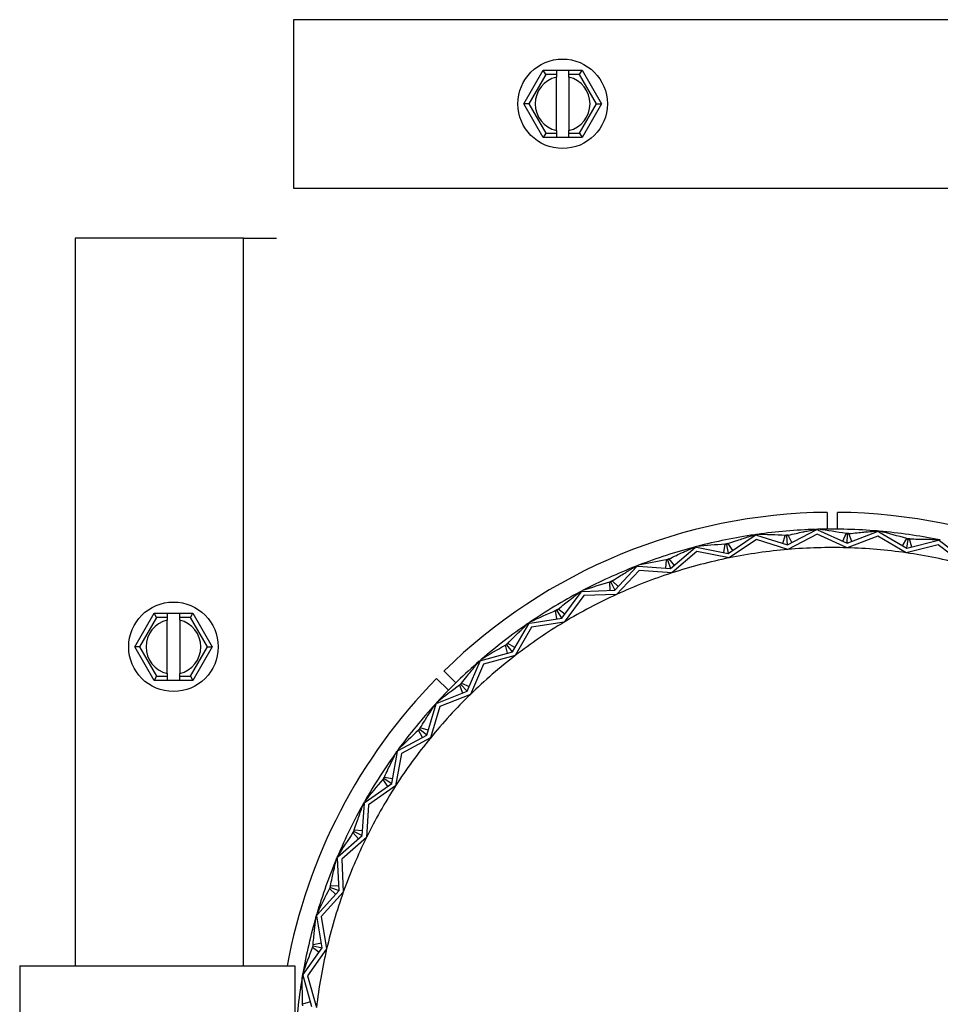
# Model space of a CAD drawing. Units: inches. Extents: x -136 to 137, y -490 to -301.
# Drawn here: x -111 to -108, y -434 to -430 of the extents above; entities that cross this region are included whole.
import ezdxf

# ---------------------------------------------------------------- set-up
doc = ezdxf.new("R2010")
doc.units = ezdxf.units.IN
doc.header["$MEASUREMENT"] = 0
for name, color, linetype in [('30161', 7, 'Continuous'), ('Default', 7, 'Continuous'), ('PL59765', 7, 'Continuous'), ('PL63515', 7, 'Continuous'), ('PL63555', 7, 'Continuous')]:
    doc.layers.add(name, color=color, linetype=linetype)

# ---------------------------------------------------------------- blocks, each defined once
blk = doc.blocks.new('SE7')
at = {"layer": '30161', "color": 7, "linetype": 'Continuous'}
for p, q in [((-154.8784, -285.6368), (-154.8062, -285.5118)), ((-154.7972, -285.5274), (-154.8604, -285.6368)), ((-154.8062, -285.5118), (-154.7575, -285.5118)), ((-154.7972, -285.5274), (-154.8062, -285.5118)), ((-154.7575, -285.5274), (-154.7972, -285.5274)), ((-154.7575, -285.5118), (-154.7106, -285.5118)), ((-154.7575, -285.5118), (-154.7575, -285.5274)), ((-154.7575, -285.5274), (-154.7575, -285.5375)), ((-154.7575, -285.736), (-154.7575, -285.5375)), ((-154.7106, -285.5118), (-154.6619, -285.5118)), ((-154.7106, -285.5274), (-154.7106, -285.5118)), ((-154.7106, -285.5375), (-154.7106, -285.5274)), ((-154.6709, -285.5274), (-154.7106, -285.5274)), ((-154.7106, -285.5375), (-154.7106, -285.736)), ((-154.6709, -285.5274), (-154.6619, -285.5118)), ((-154.6078, -285.6368), (-154.6709, -285.5274)), ((-154.6619, -285.5118), (-154.5897, -285.6368)), ((-154.8062, -285.7618), (-154.8784, -285.6368)), ((-154.8604, -285.6368), (-154.8784, -285.6368)), ((-154.8604, -285.6368), (-154.7972, -285.7461)), ((-154.6709, -285.7461), (-154.6078, -285.6368)), ((-154.5897, -285.6368), (-154.6619, -285.7618)), ((-154.6078, -285.6368), (-154.5897, -285.6368)), ((-154.7972, -285.7461), (-154.8062, -285.7618)), ((-154.7972, -285.7461), (-154.7575, -285.7461)), ((-154.7575, -285.736), (-154.7575, -285.7461)), ((-154.7575, -285.7461), (-154.7575, -285.7618)), ((-154.7106, -285.7461), (-154.7106, -285.736)), ((-154.7106, -285.7461), (-154.6709, -285.7461)), ((-154.7106, -285.7618), (-154.7106, -285.7461)), ((-154.6709, -285.7461), (-154.6619, -285.7618)), ((-154.7575, -285.7618), (-154.8062, -285.7618)), ((-154.7106, -285.7618), (-154.7575, -285.7618)), ((-154.6619, -285.7618), (-154.7106, -285.7618)), ((-156.3262, -287.6578), (-156.2541, -287.5328)), ((-156.2451, -287.5484), (-156.3082, -287.6578)), ((-156.2541, -287.5328), (-156.2053, -287.5328)), ((-156.2451, -287.5484), (-156.2541, -287.5328)), ((-156.2053, -287.5484), (-156.2451, -287.5484)), ((-156.2053, -287.5328), (-156.1585, -287.5328)), ((-156.2053, -287.5328), (-156.2053, -287.5484)), ((-156.2053, -287.5484), (-156.2053, -287.5585)), ((-156.1585, -287.5328), (-156.1097, -287.5328)), ((-156.1585, -287.5484), (-156.1585, -287.5328)), ((-156.1585, -287.5585), (-156.1585, -287.5484)), ((-156.1188, -287.5484), (-156.1585, -287.5484)), ((-156.1188, -287.5484), (-156.1097, -287.5328)), ((-156.0556, -287.6578), (-156.1188, -287.5484)), ((-156.1097, -287.5328), (-156.0376, -287.6578)), ((-156.2053, -287.757), (-156.2053, -287.5585)), ((-156.1585, -287.5585), (-156.1585, -287.757)), ((-156.2541, -287.7828), (-156.3262, -287.6578)), ((-156.3082, -287.6578), (-156.3262, -287.6578)), ((-156.3082, -287.6578), (-156.2451, -287.7671)), ((-156.1188, -287.7671), (-156.0556, -287.6578)), ((-156.0376, -287.6578), (-156.1097, -287.7828)), ((-156.0556, -287.6578), (-156.0376, -287.6578)), ((-156.2451, -287.7671), (-156.2541, -287.7828)), ((-156.2451, -287.7671), (-156.2053, -287.7671)), ((-156.2053, -287.757), (-156.2053, -287.7671)), ((-156.2053, -287.7671), (-156.2053, -287.7828)), ((-156.1585, -287.7671), (-156.1585, -287.757)), ((-156.1585, -287.7671), (-156.1188, -287.7671)), ((-156.1585, -287.7828), (-156.1585, -287.7671)), ((-156.1188, -287.7671), (-156.1097, -287.7828)), ((-156.2053, -287.7828), (-156.2541, -287.7828)), ((-156.1585, -287.7828), (-156.2053, -287.7828)), ((-156.1097, -287.7828), (-156.1585, -287.7828))]:
    blk.add_line(p, q, dxfattribs=at)
for centre in [(-154.7341, -285.6368), (-156.1819, -287.6578)]:
    blk.add_circle(centre, 0.1665, dxfattribs=at)
for centre, start, end in [((-154.7341, -285.6368), 103.2841, 256.7159), ((-154.7341, -285.6368), 283.2841, 76.7159), ((-156.1819, -287.6578), 103.2841, 256.7159), ((-156.1819, -287.6578), 283.2841, 76.7159)]:
    blk.add_arc(centre, 0.102, start, end, dxfattribs=at)
at = {"layer": 'PL59765', "color": 7, "linetype": 'Continuous'}
for p, q in [((-153.8976, -287.2786), (-153.7903, -287.2229)), ((-153.7928, -287.2207), (-153.7903, -287.2206)), ((-153.7903, -287.2229), (-153.7903, -287.2206)), ((-153.7903, -287.2206), (-153.788, -287.2217)), ((-153.788, -287.2217), (-153.7857, -287.2205)), ((-153.7857, -287.2205), (-153.7833, -287.2204)), ((-153.7857, -287.2205), (-153.7856, -287.2228)), ((-153.7856, -287.2228), (-153.6753, -287.2722)), ((-154.1178, -287.3102), (-154.0175, -287.2427)), ((-154.0129, -287.2584), (-154.1145, -287.3268)), ((-154.0202, -287.2408), (-154.0178, -287.2405)), ((-154.0175, -287.2427), (-154.0178, -287.2405)), ((-154.0178, -287.2405), (-154.0154, -287.2412)), ((-154.0154, -287.2412), (-154.0132, -287.2398)), ((-154.0132, -287.2398), (-154.0108, -287.2394)), ((-154.0132, -287.2398), (-154.0129, -287.242)), ((-154.0129, -287.242), (-153.8976, -287.2786)), ((-153.8962, -287.2954), (-154.0129, -287.2584)), ((-153.9154, -287.2729), (-153.906, -287.2431)), ((-153.906, -287.2431), (-153.9005, -287.2449)), ((-153.9005, -287.2449), (-153.8954, -287.2422)), ((-153.8976, -287.2786), (-153.9005, -287.2449)), ((-153.7875, -287.239), (-153.8962, -287.2954)), ((-153.8811, -287.27), (-153.8954, -287.2422)), ((-153.6757, -287.2891), (-153.7875, -287.239)), ((-153.6923, -287.2646), (-153.6795, -287.2361)), ((-153.6795, -287.2361), (-153.6743, -287.2384)), ((-153.5613, -287.2455), (-153.6757, -287.2891)), ((-153.6753, -287.2722), (-153.5623, -287.2291)), ((-153.6753, -287.2722), (-153.6743, -287.2384)), ((-153.6743, -287.2384), (-153.6689, -287.2364)), ((-153.6578, -287.2656), (-153.6689, -287.2364)), ((-153.5645, -287.2267), (-153.5621, -287.2269)), ((-153.5623, -287.2291), (-153.5621, -287.2269)), ((-153.5621, -287.2269), (-153.5598, -287.2282)), ((-153.456, -287.308), (-153.5613, -287.2455)), ((-153.5598, -287.2282), (-153.5574, -287.2273)), ((-153.5574, -287.2273), (-153.5576, -287.2295)), ((-153.5576, -287.2295), (-153.4536, -287.2912)), ((-153.5574, -287.2273), (-153.555, -287.2275)), ((-153.4697, -287.2817), (-153.4537, -287.2548)), ((-153.4537, -287.2548), (-153.4488, -287.2578)), ((-153.4536, -287.2912), (-153.4488, -287.2578)), ((-153.4536, -287.2912), (-153.3364, -287.2613)), ((-153.4488, -287.2578), (-153.4433, -287.2563)), ((-153.4355, -287.2866), (-153.4433, -287.2563)), ((-153.3384, -287.2587), (-153.336, -287.2591)), ((-153.3364, -287.2613), (-153.336, -287.2591)), ((-153.336, -287.2591), (-153.3339, -287.2607)), ((-153.3339, -287.2607), (-153.3314, -287.2601)), ((-153.3314, -287.2601), (-153.3319, -287.2623)), ((-153.3319, -287.2623), (-153.2356, -287.3354)), ((-153.3314, -287.2601), (-153.3291, -287.2606)), ((-154.333, -287.3668), (-154.241, -287.2882)), ((-154.2439, -287.2867), (-154.2416, -287.2861)), ((-154.241, -287.2882), (-154.2416, -287.2861)), ((-154.2416, -287.2861), (-154.2391, -287.2866)), ((-154.2391, -287.2866), (-154.2371, -287.2849)), ((-154.2371, -287.2849), (-154.2347, -287.2843)), ((-154.2371, -287.2849), (-154.2365, -287.287)), ((-154.2365, -287.287), (-154.1178, -287.3102)), ((-154.1302, -287.276), (-154.1362, -287.3066)), ((-154.1302, -287.276), (-154.1245, -287.2771)), ((-154.1245, -287.2771), (-154.1198, -287.2739)), ((-154.1245, -287.2771), (-154.1178, -287.3102)), ((-154.1198, -287.2739), (-154.1023, -287.2998)), ((-153.3374, -287.2777), (-153.456, -287.308)), ((-153.2399, -287.3518), (-153.3374, -287.2777)), ((-154.3491, -287.3342), (-154.3516, -287.3653)), ((-154.3491, -287.3342), (-154.3434, -287.3346)), ((-154.3434, -287.3346), (-154.3391, -287.3309)), ((-154.3434, -287.3346), (-154.333, -287.3668)), ((-154.3391, -287.3309), (-154.3188, -287.3546)), ((-154.2346, -287.3033), (-154.3277, -287.3829)), ((-154.1145, -287.3268), (-154.2346, -287.3033)), ((-154.5403, -287.4475), (-154.4579, -287.359)), ((-154.461, -287.3578), (-154.4587, -287.3569)), ((-154.4579, -287.359), (-154.4587, -287.3569)), ((-154.4587, -287.3569), (-154.4561, -287.3571)), ((-154.4561, -287.3571), (-154.4544, -287.3552)), ((-154.4544, -287.3552), (-154.4521, -287.3543)), ((-154.4544, -287.3552), (-154.4535, -287.3573)), ((-154.4535, -287.3573), (-154.333, -287.3668)), ((-154.4498, -287.3733), (-154.5333, -287.4629)), ((-154.3277, -287.3829), (-154.4498, -287.3733)), ((-154.5601, -287.4169), (-154.5543, -287.4167)), ((-154.5601, -287.4169), (-154.5589, -287.4481)), ((-154.5543, -287.4167), (-154.5504, -287.4125)), ((-154.5543, -287.4167), (-154.5403, -287.4475)), ((-154.5504, -287.4125), (-154.5276, -287.4338)), ((-154.737, -287.5513), (-154.6652, -287.454)), ((-154.6556, -287.4672), (-154.7283, -287.5658)), ((-154.6684, -287.4531), (-154.6663, -287.452)), ((-154.6663, -287.452), (-154.6637, -287.4519)), ((-154.6652, -287.454), (-154.6663, -287.452)), ((-154.6637, -287.4519), (-154.6622, -287.4498)), ((-154.6622, -287.4498), (-154.66, -287.4487)), ((-154.6622, -287.4498), (-154.6611, -287.4518)), ((-154.6611, -287.4518), (-154.5403, -287.4475)), ((-154.5333, -287.4629), (-154.6556, -287.4672)), ((-154.7545, -287.5223), (-154.7511, -287.5177)), ((-154.7259, -287.5363), (-154.7511, -287.5177)), ((-154.8566, -287.5694), (-154.737, -287.5513)), ((-154.7602, -287.5232), (-154.7545, -287.5223)), ((-154.7555, -287.5541), (-154.7602, -287.5232)), ((-154.737, -287.5513), (-154.7545, -287.5223)), ((-154.9207, -287.6769), (-154.8604, -287.572)), ((-154.8494, -287.5841), (-154.9103, -287.6903)), ((-154.8637, -287.5715), (-154.8617, -287.5701)), ((-154.8617, -287.5701), (-154.8592, -287.5697)), ((-154.8604, -287.572), (-154.8617, -287.5701)), ((-154.8592, -287.5697), (-154.8579, -287.5675)), ((-154.8579, -287.5675), (-154.8559, -287.5661)), ((-154.8579, -287.5675), (-154.8566, -287.5694)), ((-154.7283, -287.5658), (-154.8494, -287.5841)), ((-154.9468, -287.6516), (-154.9413, -287.6501)), ((-154.9387, -287.6817), (-154.9468, -287.6516)), ((-154.9413, -287.6501), (-154.9385, -287.6451)), ((-154.9207, -287.6769), (-154.9413, -287.6501)), ((-154.9114, -287.6607), (-154.9385, -287.6451)), ((-155.0374, -287.7084), (-154.9207, -287.6769)), ((-154.9103, -287.6903), (-155.0285, -287.7222)), ((-155.0888, -287.8225), (-155.0409, -287.7115)), ((-155.0285, -287.7222), (-155.077, -287.8347)), ((-155.0442, -287.7114), (-155.0424, -287.7098)), ((-155.0424, -287.7098), (-155.0399, -287.7091)), ((-155.0409, -287.7115), (-155.0424, -287.7098)), ((-155.0399, -287.7091), (-155.0389, -287.7067)), ((-155.0389, -287.7067), (-155.037, -287.7052)), ((-155.0389, -287.7067), (-155.0374, -287.7084)), ((-155.1177, -287.8004), (-155.1124, -287.7983)), ((-155.1177, -287.8004), (-155.1061, -287.8294)), ((-155.1124, -287.7983), (-155.1101, -287.793)), ((-155.1124, -287.7983), (-155.0888, -287.8225)), ((-155.1101, -287.793), (-155.0814, -287.8054)), ((-155.2012, -287.8672), (-155.0888, -287.8225)), ((-155.077, -287.8347), (-155.1908, -287.8799)), ((-155.2392, -287.9864), (-155.2043, -287.8706)), ((-155.1908, -287.8799), (-155.2261, -287.9971)), ((-155.2076, -287.8709), (-155.206, -287.8691)), ((-155.206, -287.8691), (-155.2036, -287.8682)), ((-155.2043, -287.8706), (-155.206, -287.8691)), ((-155.2036, -287.8682), (-155.2028, -287.8657)), ((-155.2028, -287.8657), (-155.2012, -287.8639)), ((-155.2028, -287.8657), (-155.2012, -287.8672)), ((-155.3458, -288.0436), (-155.2392, -287.9864)), ((-155.2704, -287.9677), (-155.2654, -287.965)), ((-155.2557, -287.9953), (-155.2704, -287.9677)), ((-155.2654, -287.965), (-155.2637, -287.9595)), ((-155.2392, -287.9864), (-155.2654, -287.965)), ((-155.2338, -287.9686), (-155.2637, -287.9595)), ((-155.2261, -287.9971), (-155.334, -288.0551)), ((-155.37, -288.1664), (-155.3485, -288.0474)), ((-155.334, -288.0551), (-155.3557, -288.1756)), ((-155.3517, -288.048), (-155.3503, -288.0461)), ((-155.3503, -288.0461), (-155.348, -288.0449)), ((-155.3485, -288.0474), (-155.3503, -288.0461)), ((-155.348, -288.0449), (-155.3476, -288.0423)), ((-155.3476, -288.0423), (-155.3461, -288.0403)), ((-155.3476, -288.0423), (-155.3458, -288.0436)), ((-155.3984, -288.1481), (-155.3974, -288.1425)), ((-155.3974, -288.1425), (-155.3666, -288.148)), ((-155.4693, -288.2354), (-155.37, -288.1664)), ((-155.3557, -288.1756), (-155.4563, -288.2454)), ((-155.4031, -288.1514), (-155.3984, -288.1481)), ((-155.4031, -288.1514), (-155.3853, -288.1771)), ((-155.3984, -288.1481), (-155.37, -288.1664)), ((-155.4793, -288.3601), (-155.4716, -288.2394)), ((-155.4747, -288.2404), (-155.4735, -288.2383)), ((-155.4735, -288.2383), (-155.4714, -288.2369)), ((-155.4716, -288.2394), (-155.4735, -288.2383)), ((-155.4714, -288.2369), (-155.4713, -288.2343)), ((-155.4713, -288.2343), (-155.47, -288.2322)), ((-155.4713, -288.2343), (-155.4693, -288.2354)), ((-155.4563, -288.2454), (-155.4642, -288.3676)), ((-155.5702, -288.44), (-155.4793, -288.3601)), ((-155.514, -288.349), (-155.5097, -288.3452)), ((-155.514, -288.349), (-155.4934, -288.3724)), ((-155.5097, -288.3452), (-155.5093, -288.3395)), ((-155.5097, -288.3452), (-155.4793, -288.3601)), ((-155.5093, -288.3395), (-155.4781, -288.3415)), ((-155.4642, -288.3676), (-155.5561, -288.4484)), ((-155.575, -288.4456), (-155.5741, -288.4434)), ((-155.5741, -288.4434), (-155.5721, -288.4417)), ((-155.572, -288.4442), (-155.5741, -288.4434)), ((-155.5722, -288.4391), (-155.5713, -288.4368)), ((-155.5722, -288.4391), (-155.5702, -288.44)), ((-155.5721, -288.4417), (-155.5722, -288.4391)), ((-155.5659, -288.565), (-155.572, -288.4442)), ((-155.5561, -288.4484), (-155.55, -288.5707)), ((-155.6471, -288.6547), (-155.5659, -288.565)), ((-155.55, -288.5707), (-155.6322, -288.6615)), ((-155.6016, -288.5579), (-155.5978, -288.5537)), ((-155.6016, -288.5579), (-155.5785, -288.5789)), ((-155.5981, -288.5479), (-155.5669, -288.5464)), ((-155.5978, -288.5537), (-155.5981, -288.5479)), ((-155.5978, -288.5537), (-155.5659, -288.565)), ((-155.6492, -288.6541), (-155.6485, -288.6517)), ((-155.6492, -288.6541), (-155.6471, -288.6547)), ((-155.6488, -288.6566), (-155.6492, -288.6541)), ((-155.6512, -288.6609), (-155.6505, -288.6585)), ((-155.6505, -288.6585), (-155.6488, -288.6566)), ((-155.6484, -288.6592), (-155.6505, -288.6585)), ((-155.6286, -288.7785), (-155.6484, -288.6592)), ((-155.6322, -288.6615), (-155.6121, -288.7823)), ((-155.6625, -288.7652), (-155.6317, -288.76)), ((-155.6616, -288.7708), (-155.6625, -288.7652)), ((-155.699, -288.8768), (-155.6286, -288.7785)), ((-155.6121, -288.7823), (-155.6834, -288.8819)), ((-155.6649, -288.7755), (-155.6616, -288.7708)), ((-155.6649, -288.7755), (-155.6395, -288.7937)), ((-155.6616, -288.7708), (-155.6286, -288.7785)), ((-156.7539, -288.8448), (-156.7539, -289.5948)), ((-156.7539, -288.8448), (-155.7299, -288.8448)), ((-155.7299, -288.8448), (-155.7299, -289.1565)), ((-155.7012, -288.8764), (-155.7008, -288.874)), ((-155.7024, -288.8834), (-155.702, -288.881)), ((-155.702, -288.881), (-155.7005, -288.8789)), ((-155.6998, -288.8814), (-155.702, -288.881)), ((-155.7012, -288.8764), (-155.699, -288.8768)), ((-155.7005, -288.8789), (-155.7012, -288.8764)), ((-155.6666, -288.9977), (-155.6998, -288.8814)), ((-155.6834, -288.8819), (-155.6498, -288.9996)), ((-155.6717, -288.9797), (-155.7017, -288.9883)), ((-155.7002, -288.9938), (-155.7017, -288.9883))]:
    blk.add_line(p, q, dxfattribs=at)
for centre, radius, start, end in [((-153.7309, -289.2198), 2, 91.7728, 98.0454), ((-153.7309, -289.2198), 2, 91.5698, 91.7029), ((-153.7309, -289.2198), 2, 85.2273, 91.5), ((-154.2659, -290.781), 3.5931, 80.608, 82.2807), ((-153.7309, -289.2198), 2, 98.3182, 104.5909), ((-153.7309, -289.2198), 2, 98.1153, 98.2484), ((-154.0844, -290.8318), 3.5931, 87.1535, 88.8262), ((-153.7309, -289.2198), 1.9844, 94.7562, 95.062), ((-153.7309, -289.2198), 1.9844, 88.2108, 88.5165), ((-153.7309, -289.2198), 2, 85.0244, 85.1574), ((-153.7309, -289.2198), 2, 78.6819, 84.9545), ((-154.4404, -290.7099), 3.5931, 74.0626, 75.7353), ((-153.7309, -289.2198), 1.9844, 81.6653, 81.9711), ((-153.7309, -289.2198), 2, 78.4789, 78.612), ((-153.7309, -289.2198), 2, 104.8637, 111.1363), ((-153.7309, -289.2198), 2, 104.6607, 104.7938), ((-153.8984, -290.8616), 3.5931, 93.699, 95.3716), ((-153.7309, -289.2198), 1.9844, 101.3017, 101.6074), ((-153.7309, -289.2198), 1.9314, 94.9091, 101.4545), ((-153.7309, -289.2198), 1.9314, 88.3636, 94.9091), ((-153.7309, -289.2198), 1.9314, 81.8182, 88.3636), ((-153.7101, -290.87), 3.5931, 100.2444, 101.9171), ((-153.7309, -289.2198), 1.9844, 107.8471, 108.1529), ((-153.7309, -289.2198), 1.9314, 101.4545, 108), ((-153.7309, -289.2198), 1.9314, 75.2727, 81.8182), ((-153.7309, -289.2198), 2, 111.4091, 117.6818), ((-153.7309, -289.2198), 2, 111.2062, 111.3393), ((-153.7309, -289.2198), 1.9314, 108, 114.5455), ((-153.5221, -290.8569), 3.5931, 106.7899, 108.4625), ((-153.7309, -289.2198), 1.9844, 114.3926, 114.6983), ((-153.7309, -289.2198), 2, 117.9546, 124.2272), ((-153.7309, -289.2198), 1.9314, 114.5455, 121.0909), ((-153.7309, -289.2198), 2, 117.7516, 117.8847), ((-153.7309, -289.2198), 1.9844, 120.938, 121.2438), ((-153.3369, -290.8224), 3.5931, 113.3353, 115.008), ((-153.7309, -289.2198), 2, 124.5, 130.7727), ((-153.7309, -289.2198), 1.9314, 121.0909, 127.6364), ((-153.7309, -289.2198), 2, 124.2971, 124.4302), ((-153.1568, -290.7671), 3.5931, 119.8808, 121.5534), ((-153.7309, -289.2198), 1.9844, 127.4835, 127.7892), ((-153.7309, -289.2198), 1.9314, 127.6364, 134.1818), ((-153.7309, -289.2198), 2, 131.0455, 137.3181), ((-153.7309, -289.2198), 2, 130.8426, 130.9756), ((-152.9841, -290.6915), 3.5931, 126.4262, 128.0989), ((-153.7309, -289.2198), 1.9844, 134.0289, 134.3347), ((-153.7309, -289.2198), 1.9314, 134.1818, 140.7273), ((-153.7309, -289.2198), 2, 137.591, 143.8636), ((-153.7309, -289.2198), 2, 137.388, 137.5211), ((-152.8212, -290.5968), 3.5931, 132.9717, 134.6443), ((-153.7309, -289.2198), 1.9844, 140.5744, 140.8802), ((-153.7309, -289.2198), 1.9314, 140.7273, 147.2727), ((-153.7309, -289.2198), 2, 144.1364, 150.409), ((-153.7309, -289.2198), 2, 143.9335, 144.0665), ((-153.7309, -289.2198), 1.9844, 147.1198, 147.4256), ((-152.6702, -290.4841), 3.5931, 139.5171, 141.1898), ((-153.7309, -289.2198), 1.9314, 147.2727, 153.8182), ((-153.7309, -289.2198), 2, 150.6819, 156.9545), ((-153.7309, -289.2198), 2, 150.4789, 150.612), ((-152.533, -290.355), 3.5931, 146.0626, 147.7353), ((-153.7309, -289.2198), 1.9844, 153.6653, 153.9711), ((-153.7309, -289.2198), 1.9314, 153.8182, 160.3636), ((-153.7309, -289.2198), 2, 157.2273, 163.5), ((-153.7309, -289.2198), 2, 157.0244, 157.1574), ((-152.4114, -290.211), 3.5931, 152.608, 154.2807), ((-153.7309, -289.2198), 1.9314, 160.3636, 166.9091), ((-153.7309, -289.2198), 1.9844, 160.2108, 160.5165), ((-153.7309, -289.2198), 2, 163.5698, 163.7029), ((-153.7309, -289.2198), 2, 163.7728, 170.0454), ((-153.7309, -289.2198), 1.9844, 166.7562, 167.062), ((-152.307, -290.0541), 3.5931, 159.1535, 160.8262), ((-153.7309, -289.2198), 1.9314, 166.9091, 173.4545), ((-153.7309, -289.2198), 2, 170.3182, 176.5909), ((-153.7309, -289.2198), 2, 170.1153, 170.2484)]:
    blk.add_arc(centre, radius, start, end, dxfattribs=at)
for points in [[(-153.8954, -287.2422), (-153.8853, -287.2399), (-153.8751, -287.2377), (-153.8649, -287.2355), (-153.8569, -287.2338), (-153.8489, -287.2321), (-153.8409, -287.2304), (-153.8355, -287.2293), (-153.8301, -287.2282), (-153.8247, -287.2271), (-153.821, -287.2263), (-153.8174, -287.2256), (-153.8138, -287.2249), (-153.8113, -287.2244), (-153.8088, -287.2239), (-153.8064, -287.2234), (-153.8047, -287.2231), (-153.803, -287.2227), (-153.8014, -287.2224), (-153.8003, -287.2222), (-153.7992, -287.222), (-153.7981, -287.2218), (-153.797, -287.2215), (-153.7959, -287.2213), (-153.795, -287.2211), (-153.7946, -287.2211), (-153.7942, -287.221), (-153.7938, -287.2209), (-153.7935, -287.2209), (-153.7932, -287.2208), (-153.793, -287.2208), (-153.7928, -287.2207), (-153.7928, -287.2207), (-153.7928, -287.2207)], [(-154.1198, -287.2739), (-154.11, -287.2704), (-154.1001, -287.2671), (-154.0902, -287.2637), (-154.0825, -287.2611), (-154.0747, -287.2585), (-154.067, -287.2559), (-154.0617, -287.2542), (-154.0565, -287.2525), (-154.0512, -287.2508), (-154.0477, -287.2496), (-154.0441, -287.2484), (-154.0406, -287.2473), (-154.0382, -287.2465), (-154.0358, -287.2458), (-154.0335, -287.245), (-154.0318, -287.2445), (-154.0302, -287.244), (-154.0286, -287.2435), (-154.0275, -287.2431), (-154.0264, -287.2428), (-154.0254, -287.2424), (-154.0243, -287.2421), (-154.0233, -287.2418), (-154.0224, -287.2415), (-154.022, -287.2414), (-154.0216, -287.2412), (-154.0213, -287.2411), (-154.0209, -287.241), (-154.0206, -287.2409), (-154.0204, -287.2409), (-154.0203, -287.2408), (-154.0202, -287.2408), (-154.0202, -287.2408)], [(-153.6689, -287.2364), (-153.6586, -287.2352), (-153.6482, -287.2342), (-153.6379, -287.2332), (-153.6297, -287.2324), (-153.6216, -287.2316), (-153.6134, -287.2308), (-153.6079, -287.2303), (-153.6024, -287.2298), (-153.5969, -287.2294), (-153.5932, -287.229), (-153.5895, -287.2287), (-153.5858, -287.2284), (-153.5833, -287.2282), (-153.5808, -287.228), (-153.5783, -287.2278), (-153.5766, -287.2277), (-153.5749, -287.2275), (-153.5733, -287.2274), (-153.5721, -287.2273), (-153.571, -287.2272), (-153.5699, -287.2271), (-153.5688, -287.227), (-153.5677, -287.2269), (-153.5667, -287.2269), (-153.5663, -287.2268), (-153.5659, -287.2268), (-153.5656, -287.2268), (-153.5652, -287.2268), (-153.5649, -287.2267), (-153.5647, -287.2267), (-153.5646, -287.2267), (-153.5645, -287.2267), (-153.5645, -287.2267)], [(-153.4433, -287.2563), (-153.4328, -287.2564), (-153.4224, -287.2565), (-153.412, -287.2567), (-153.4038, -287.2568), (-153.3956, -287.257), (-153.3875, -287.2572), (-153.3819, -287.2573), (-153.3764, -287.2575), (-153.3709, -287.2576), (-153.3672, -287.2577), (-153.3635, -287.2578), (-153.3598, -287.2579), (-153.3572, -287.258), (-153.3547, -287.2581), (-153.3523, -287.2582), (-153.3505, -287.2582), (-153.3489, -287.2583), (-153.3472, -287.2583), (-153.346, -287.2584), (-153.3449, -287.2584), (-153.3438, -287.2585), (-153.3427, -287.2585), (-153.3416, -287.2585), (-153.3406, -287.2586), (-153.3402, -287.2586), (-153.3398, -287.2586), (-153.3395, -287.2586), (-153.3391, -287.2586), (-153.3388, -287.2586), (-153.3386, -287.2587), (-153.3385, -287.2587), (-153.3384, -287.2587), (-153.3384, -287.2587)], [(-154.3391, -287.3309), (-154.3297, -287.3264), (-154.3203, -287.3219), (-154.3109, -287.3174), (-154.3035, -287.3139), (-154.296, -287.3105), (-154.2886, -287.307), (-154.2836, -287.3047), (-154.2786, -287.3024), (-154.2736, -287.3001), (-154.2702, -287.2986), (-154.2668, -287.297), (-154.2634, -287.2955), (-154.2611, -287.2944), (-154.2589, -287.2934), (-154.2566, -287.2924), (-154.255, -287.2917), (-154.2535, -287.291), (-154.252, -287.2903), (-154.2509, -287.2898), (-154.2499, -287.2893), (-154.2489, -287.2889), (-154.2479, -287.2884), (-154.2469, -287.288), (-154.246, -287.2876), (-154.2456, -287.2874), (-154.2452, -287.2873), (-154.2449, -287.2871), (-154.2446, -287.287), (-154.2443, -287.2868), (-154.2441, -287.2868), (-154.244, -287.2867), (-154.2439, -287.2867), (-154.2439, -287.2867)], [(-154.5504, -287.4125), (-154.5416, -287.407), (-154.5328, -287.4014), (-154.5239, -287.3959), (-154.517, -287.3916), (-154.51, -287.3873), (-154.503, -287.3831), (-154.4983, -287.3802), (-154.4936, -287.3773), (-154.4889, -287.3745), (-154.4857, -287.3726), (-154.4825, -287.3706), (-154.4793, -287.3687), (-154.4772, -287.3674), (-154.475, -287.3661), (-154.4729, -287.3649), (-154.4714, -287.364), (-154.47, -287.3631), (-154.4685, -287.3623), (-154.4675, -287.3617), (-154.4665, -287.3611), (-154.4656, -287.3605), (-154.4646, -287.36), (-154.4637, -287.3594), (-154.4629, -287.3589), (-154.4625, -287.3587), (-154.4622, -287.3585), (-154.4619, -287.3583), (-154.4616, -287.3581), (-154.4613, -287.358), (-154.4611, -287.3579), (-154.461, -287.3578), (-154.461, -287.3578), (-154.461, -287.3578)], [(-154.7511, -287.5177), (-154.743, -287.5112), (-154.7348, -287.5047), (-154.7267, -287.4982), (-154.7202, -287.4931), (-154.7138, -287.4881), (-154.7074, -287.4831), (-154.703, -287.4797), (-154.6986, -287.4763), (-154.6943, -287.4729), (-154.6913, -287.4706), (-154.6884, -287.4684), (-154.6855, -287.4661), (-154.6835, -287.4646), (-154.6815, -287.463), (-154.6795, -287.4615), (-154.6781, -287.4605), (-154.6768, -287.4595), (-154.6755, -287.4585), (-154.6745, -287.4578), (-154.6736, -287.4571), (-154.6727, -287.4564), (-154.6719, -287.4557), (-154.671, -287.4551), (-154.6702, -287.4545), (-154.6699, -287.4542), (-154.6696, -287.454), (-154.6693, -287.4538), (-154.669, -287.4536), (-154.6688, -287.4534), (-154.6686, -287.4532), (-154.6685, -287.4532), (-154.6684, -287.4531), (-154.6684, -287.4531)], [(-154.9385, -287.6451), (-154.9311, -287.6377), (-154.9238, -287.6303), (-154.9164, -287.623), (-154.9106, -287.6172), (-154.9048, -287.6114), (-154.899, -287.6057), (-154.895, -287.6018), (-154.8911, -287.598), (-154.8871, -287.5941), (-154.8845, -287.5915), (-154.8818, -287.5889), (-154.8791, -287.5863), (-154.8773, -287.5846), (-154.8755, -287.5828), (-154.8737, -287.5811), (-154.8725, -287.5799), (-154.8713, -287.5788), (-154.8701, -287.5776), (-154.8692, -287.5768), (-154.8684, -287.576), (-154.8676, -287.5752), (-154.8668, -287.5745), (-154.866, -287.5737), (-154.8653, -287.5731), (-154.865, -287.5728), (-154.8647, -287.5725), (-154.8645, -287.5722), (-154.8642, -287.572), (-154.864, -287.5718), (-154.8639, -287.5716), (-154.8638, -287.5716), (-154.8637, -287.5715), (-154.8637, -287.5715)], [(-155.1101, -287.793), (-155.1037, -287.7848), (-155.0972, -287.7766), (-155.0907, -287.7685), (-155.0856, -287.7621), (-155.0805, -287.7557), (-155.0753, -287.7494), (-155.0719, -287.7451), (-155.0684, -287.7408), (-155.0649, -287.7365), (-155.0626, -287.7336), (-155.0602, -287.7307), (-155.0578, -287.7279), (-155.0562, -287.7259), (-155.0546, -287.724), (-155.0531, -287.7221), (-155.052, -287.7208), (-155.0509, -287.7194), (-155.0498, -287.7182), (-155.0491, -287.7173), (-155.0484, -287.7164), (-155.0477, -287.7155), (-155.047, -287.7147), (-155.0463, -287.7139), (-155.0456, -287.7131), (-155.0454, -287.7128), (-155.0451, -287.7125), (-155.0449, -287.7122), (-155.0447, -287.7119), (-155.0445, -287.7117), (-155.0443, -287.7115), (-155.0443, -287.7114), (-155.0442, -287.7114), (-155.0442, -287.7114)], [(-155.2637, -287.9595), (-155.2583, -287.9507), (-155.2528, -287.9418), (-155.2473, -287.933), (-155.2429, -287.926), (-155.2386, -287.9191), (-155.2342, -287.9122), (-155.2312, -287.9075), (-155.2283, -287.9029), (-155.2253, -287.8983), (-155.2233, -287.8951), (-155.2213, -287.892), (-155.2193, -287.8889), (-155.2179, -287.8867), (-155.2165, -287.8846), (-155.2152, -287.8825), (-155.2142, -287.8811), (-155.2133, -287.8797), (-155.2124, -287.8783), (-155.2118, -287.8773), (-155.2112, -287.8764), (-155.2106, -287.8754), (-155.21, -287.8745), (-155.2094, -287.8736), (-155.2088, -287.8728), (-155.2086, -287.8724), (-155.2084, -287.8721), (-155.2082, -287.8718), (-155.208, -287.8715), (-155.2078, -287.8713), (-155.2077, -287.8711), (-155.2076, -287.871), (-155.2076, -287.8709), (-155.2076, -287.8709)], [(-155.3974, -288.1425), (-155.393, -288.133), (-155.3886, -288.1236), (-155.3841, -288.1142), (-155.3806, -288.1068), (-155.377, -288.0994), (-155.3735, -288.0921), (-155.371, -288.0871), (-155.3686, -288.0821), (-155.3662, -288.0772), (-155.3646, -288.0739), (-155.3629, -288.0705), (-155.3613, -288.0672), (-155.3601, -288.0649), (-155.359, -288.0627), (-155.3579, -288.0605), (-155.3572, -288.0589), (-155.3564, -288.0574), (-155.3557, -288.0559), (-155.3552, -288.0549), (-155.3546, -288.0539), (-155.3541, -288.0529), (-155.3537, -288.0519), (-155.3532, -288.0509), (-155.3527, -288.05), (-155.3525, -288.0497), (-155.3524, -288.0493), (-155.3522, -288.049), (-155.352, -288.0487), (-155.3519, -288.0484), (-155.3518, -288.0482), (-155.3518, -288.0481), (-155.3517, -288.048), (-155.3517, -288.048)], [(-155.5093, -288.3395), (-155.506, -288.3296), (-155.5027, -288.3197), (-155.4993, -288.3099), (-155.4967, -288.3021), (-155.494, -288.2944), (-155.4913, -288.2867), (-155.4895, -288.2815), (-155.4876, -288.2762), (-155.4858, -288.2711), (-155.4845, -288.2676), (-155.4833, -288.264), (-155.482, -288.2606), (-155.4812, -288.2582), (-155.4803, -288.2558), (-155.4795, -288.2535), (-155.4789, -288.2519), (-155.4783, -288.2503), (-155.4777, -288.2487), (-155.4774, -288.2476), (-155.477, -288.2466), (-155.4766, -288.2455), (-155.4762, -288.2445), (-155.4758, -288.2435), (-155.4755, -288.2425), (-155.4754, -288.2422), (-155.4752, -288.2418), (-155.4751, -288.2414), (-155.475, -288.2411), (-155.4749, -288.2408), (-155.4748, -288.2406), (-155.4748, -288.2405), (-155.4747, -288.2404), (-155.4747, -288.2404)], [(-155.5981, -288.5479), (-155.5959, -288.5377), (-155.5938, -288.5275), (-155.5915, -288.5174), (-155.5898, -288.5094), (-155.588, -288.5014), (-155.5862, -288.4934), (-155.585, -288.488), (-155.5837, -288.4827), (-155.5825, -288.4773), (-155.5816, -288.4737), (-155.5808, -288.47), (-155.5799, -288.4664), (-155.5794, -288.464), (-155.5788, -288.4615), (-155.5782, -288.4591), (-155.5778, -288.4574), (-155.5774, -288.4558), (-155.577, -288.4542), (-155.5768, -288.453), (-155.5765, -288.4519), (-155.5763, -288.4509), (-155.576, -288.4498), (-155.5757, -288.4487), (-155.5755, -288.4478), (-155.5754, -288.4474), (-155.5753, -288.447), (-155.5752, -288.4466), (-155.5752, -288.4463), (-155.5751, -288.446), (-155.575, -288.4458), (-155.575, -288.4457), (-155.575, -288.4456), (-155.575, -288.4456)], [(-155.6625, -288.7652), (-155.6615, -288.7548), (-155.6605, -288.7444), (-155.6595, -288.7341), (-155.6586, -288.7259), (-155.6578, -288.7178), (-155.6569, -288.7096), (-155.6563, -288.7041), (-155.6557, -288.6987), (-155.655, -288.6932), (-155.6546, -288.6895), (-155.6542, -288.6858), (-155.6538, -288.6821), (-155.6535, -288.6796), (-155.6532, -288.6771), (-155.6529, -288.6746), (-155.6527, -288.6729), (-155.6525, -288.6713), (-155.6523, -288.6696), (-155.6521, -288.6685), (-155.652, -288.6673), (-155.6519, -288.6662), (-155.6517, -288.6651), (-155.6516, -288.6641), (-155.6515, -288.6631), (-155.6514, -288.6627), (-155.6514, -288.6623), (-155.6514, -288.6619), (-155.6513, -288.6616), (-155.6513, -288.6613), (-155.6512, -288.6611), (-155.6512, -288.6609), (-155.6512, -288.6609), (-155.6512, -288.6609)], [(-155.7017, -288.9883), (-155.702, -288.9779), (-155.7021, -288.9675), (-155.7023, -288.9571), (-155.7024, -288.9489), (-155.7024, -288.9407), (-155.7025, -288.9325), (-155.7025, -288.927), (-155.7025, -288.9215), (-155.7025, -288.916), (-155.7025, -288.9122), (-155.7025, -288.9085), (-155.7025, -288.9048), (-155.7025, -288.9023), (-155.7025, -288.8998), (-155.7025, -288.8973), (-155.7025, -288.8956), (-155.7025, -288.8939), (-155.7025, -288.8922), (-155.7025, -288.8911), (-155.7025, -288.8899), (-155.7025, -288.8888), (-155.7024, -288.8877), (-155.7024, -288.8866), (-155.7024, -288.8856), (-155.7024, -288.8852), (-155.7024, -288.8848), (-155.7024, -288.8845), (-155.7024, -288.8841), (-155.7024, -288.8838), (-155.7024, -288.8836), (-155.7024, -288.8835), (-155.7024, -288.8834), (-155.7024, -288.8834)]]:
    blk.add_open_spline(points, degree=3, knots=[0, 0, 0, 0, 0.288679, 0.288679, 0.288679, 0.515799, 0.515799, 0.515799, 0.669606, 0.669606, 0.669606, 0.774075, 0.774075, 0.774075, 0.845323, 0.845323, 0.845323, 0.894199, 0.894199, 0.894199, 0.928022, 0.928022, 0.928022, 0.961655, 0.961655, 0.961655, 0.975992, 0.975992, 0.975992, 0.990589, 0.990589, 0.990589, 1, 1, 1, 1], dxfattribs=at)
at = {"layer": 'PL63515', "color": 7, "linetype": 'Continuous'}
for p, q in [((-153.7504, -287.1574), (-153.7504, -287.2199)), ((-153.7114, -287.2199), (-153.7114, -287.1574)), ((-155.203, -287.7752), (-155.1588, -287.8194)), ((-155.1313, -287.7918), (-155.1755, -287.7476))]:
    blk.add_line(p, q, dxfattribs=at)
for start, end in [(90.5417, 134.4583), (45.5417, 89.4583), (135.5417, 169.5243)]:
    blk.add_arc((-153.7309, -289.2198), 2.0625, start, end, dxfattribs=at)
at = {"layer": 'PL63555', "color": 7, "linetype": 'Continuous'}
for p, q in [((-155.7351, -285.3238), (-155.7351, -285.9508)), ((-151.4811, -285.3238), (-155.7351, -285.3238)), ((-155.7351, -285.9508), (-151.4811, -285.9508)), ((-155.9211, -286.1368), (-156.5481, -286.1368)), ((-156.5481, -286.1368), (-156.5481, -288.8448)), ((-155.9211, -286.1368), (-155.7981, -286.1368)), ((-155.9211, -288.8448), (-155.9211, -286.1368))]:
    blk.add_line(p, q, dxfattribs=at)

msp = doc.modelspace()

# ---------------------------------------------------------------- block references
at = {"layer": 'Default'}
msp.add_blockref('SE7', (45.5643, -144.6108), dxfattribs=at)

doc.saveas('drawing.dxf')
